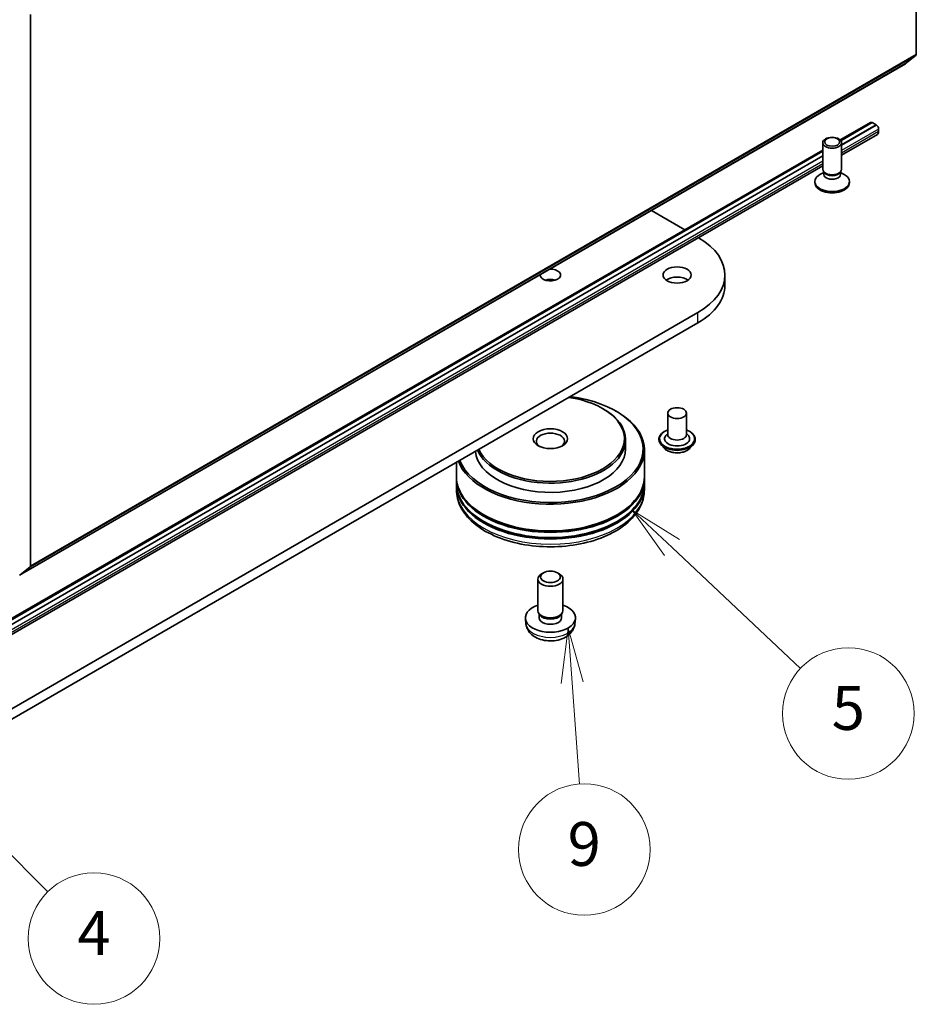
# Model space of a CAD drawing. Units: millimetres. Extents: x 7 to 6313, y 4 to 1550.
# Drawn here: x 165 to 185, y 30 to 53 of the extents above; entities that cross this region are included whole.
import ezdxf

# ---------------------------------------------------------------- set-up
doc = ezdxf.new("R2010")
doc.units = ezdxf.units.MM
doc.header["$LTSCALE"] = 0.5
for name, color, linetype, lineweight in [('Symbol (TK)', 100, 'Continuous', 18), ('Visible (ISO)', 7, 'Continuous', 35), ('Visible Narrow (ISO)', 7, 'Continuous', 25)]:
    doc.layers.add(name, color=color, linetype=linetype, lineweight=lineweight)
doc.styles.add('Note Text (TK2)', font='MS PGothic.ttf')

# ---------------------------------------------------------------- blocks, each defined once
blk = doc.blocks.new('Balloon7')
at = {"layer": 'Symbol (TK)', "color": 100}
for p, q in [((327.169, 70.202), (325.408, 71.977)), ((327.524, 70.555), (325.408, 71.977)), ((325.408, 71.977), (326.814, 69.85)), ((327.169, 70.202), (331.275, 66.065))]:
    blk.add_line(p, q, dxfattribs=at)
at = {"layer": 'Symbol (TK)'}
blk.add_circle((333.38, 63.943), 3, dxfattribs=at)
at = {"layer": 'Symbol (TK)', "color": 7, "insert": (333.38, 63.938), "char_height": 2, "attachment_point": 5, "style": 'Note Text (TK2)'}
blk.add_mtext('4', dxfattribs=at)
blk = doc.blocks.new('Balloon8')
at = {"layer": 'Symbol (TK)', "color": 100}
for p, q in [((359.745, 81.767), (357.923, 83.48)), ((360.087, 82.131), (357.923, 83.48)), ((357.923, 83.48), (359.402, 81.403)), ((359.745, 81.767), (365.609, 76.252))]:
    blk.add_line(p, q, dxfattribs=at)
at = {"layer": 'Symbol (TK)'}
blk.add_circle((367.787, 74.203), 3, dxfattribs=at)
at = {"layer": 'Symbol (TK)', "color": 7, "insert": (367.787, 74.197), "char_height": 2, "attachment_point": 5, "style": 'Note Text (TK2)'}
blk.add_mtext('5', dxfattribs=at)
blk = doc.blocks.new('Balloon9')
at = {"layer": 'Symbol (TK)', "color": 100}
for p, q in [((355.006, 78.101), (354.689, 75.571)), ((355.188, 75.608), (355.006, 78.101)), ((355.686, 75.644), (355.006, 78.101)), ((355.188, 75.608), (355.524, 70.982))]:
    blk.add_line(p, q, dxfattribs=at)
at = {"layer": 'Symbol (TK)'}
blk.add_circle((355.741, 68.001), 3, dxfattribs=at)
at = {"layer": 'Symbol (TK)', "color": 7, "insert": (355.741, 67.995), "char_height": 2, "attachment_point": 5, "style": 'Note Text (TK2)'}
blk.add_mtext('9', dxfattribs=at)

msp = doc.modelspace()

# ---------------------------------------------------------------- linework, layer by layer
at = {"layer": 'Visible (ISO)'}
for p, q in [((185.443, 64.6992), (185.443, 52.1271)), ((165.24, 40.4629), (165.24, 53.0349)), ((185.1996, 51.9177), (185.436, 52.1088)), ((164.9947, 40.2522), (185.1977, 51.9164)), ((184.3971, 50.576), (183.7074, 50.1778)), ((183.7232, 50.1592), (184.4379, 50.5719)), ((183.738, 50.0628), (184.5288, 50.5194)), ((184.5288, 50.517), (183.738, 50.0605)), ((184.4329, 50.5724), (184.4359, 50.5707)), ((184.4379, 50.5719), (184.5288, 50.5194)), ((184.5288, 50.5194), (184.5288, 50.517)), ((184.5288, 50.517), (184.5339, 50.5141)), ((184.5548, 50.3029), (183.738, 49.8314)), ((184.5844, 50.4266), (184.5844, 50.3683)), ((183.3094, 49.5079), (183.3094, 50.114)), ((183.738, 49.5079), (183.738, 50.114)), ((183.3094, 49.948), (164.5145, 39.0967)), ((164.5303, 39.0782), (183.3094, 49.9203)), ((164.5451, 38.9818), (183.3094, 49.8154)), ((183.3094, 49.813), (164.5451, 38.9794)), ((183.3094, 49.5839), (164.5451, 38.7503)), ((183.3313, 49.4373), (183.2459, 49.3879)), ((183.3438, 49.4328), (183.3233, 49.4642)), ((183.3313, 49.3913), (183.3313, 49.4518)), ((183.7037, 49.4328), (183.7242, 49.4642)), ((183.7161, 49.3913), (183.7161, 49.4518)), ((183.7161, 49.4373), (183.8015, 49.3879)), ((183.1309, 49.1988), (183.1309, 49.2276)), ((183.9166, 49.1988), (183.9166, 49.2276)), ((179.4007, 48.5695), (180.1612, 48.1304)), ((181.078, 46.8656), (181.078, 47.0988)), ((180.463, 46.2415), (159.2498, 33.9941)), ((159.2498, 33.7608), (180.463, 46.0082)), ((178.2911, 44.0545), (178.3113, 44.0428)), ((178.5942, 43.9962), (178.6144, 43.9845)), ((179.7739, 43.9495), (179.7739, 43.4596)), ((180.2025, 43.9495), (180.2025, 43.4596)), ((178.8134, 43.343), (178.8134, 43.133)), ((179.5739, 43.3546), (179.5739, 43.3499)), ((179.7739, 43.4884), (179.7319, 43.4392)), ((180.2025, 43.4884), (180.2445, 43.4392)), ((180.4025, 43.3546), (180.4025, 43.3499)), ((179.242, 43.1097), (179.242, 42.5031)), ((179.6952, 43.1494), (179.6244, 43.2284)), ((180.2812, 43.1494), (180.352, 43.2284)), ((174.9563, 42.829), (174.9563, 42.5031)), ((174.9563, 42.4681), (174.9563, 42.3515)), ((179.242, 42.4681), (179.242, 42.3515)), ((174.9563, 42.3165), (174.9563, 42.1999)), ((179.242, 42.3165), (179.242, 42.1999)), ((165.2329, 40.4445), (164.9965, 40.2534)), ((176.9405, 40.3085), (176.8971, 40.2835)), ((177.2578, 40.3085), (177.3012, 40.2835)), ((176.8134, 39.4471), (176.8134, 40.1668)), ((177.3849, 39.4471), (177.3849, 40.1668)), ((176.8606, 39.3449), (176.8319, 39.3888)), ((176.8441, 39.2838), (176.8441, 39.3701)), ((177.3377, 39.3449), (177.3664, 39.3888)), ((177.3542, 39.2838), (177.3542, 39.3701)), ((176.542, 39.1403), (176.5288, 39.2634)), ((177.6563, 39.1403), (177.6695, 39.2634))]:
    msp.add_line(p, q, dxfattribs=at)
for centre, major_axis, start_param, end_param in [((185.4127, 52.1446), (0.0214, -0.0371), 0.0906599, 0.7853982), ((185.1763, 51.9535), (0.0214, -0.0371), 0, 0.0906599), ((184.4329, 50.5141), (-0.0357, 0.0619), 5.4977871, 6.2831853), ((184.5339, 50.4558), (0.0357, -0.0619), 0.7853982, 2.3561945), ((184.4834, 50.4266), (0.0714, -0.1237), 0, 0.7853982), ((183.5237, 49.2276), (-0.3929, 0), 5.4977871, 10.2101761), ((183.5237, 49.5079), (-0.2143, 0), 0, 3.1415927), ((183.5237, 49.3913), (-0.1924, 0), 0, 3.1415927), ((183.5237, 49.4721), (-0.1924, 0), 0.3613671, 2.7802255), ((183.5237, 49.1988), (-0.3929, 0), 0, 3.1415927), ((178.978, 47.0988), (2.1, 0), 5.4977871, 7.0594532), ((177.0991, 47.0988), (0.2316, 0), 3.0784638, 7.9171105), ((177.0991, 46.8656), (-0.2316, 0), 4.2017508, 5.2230271), ((179.9882, 46.8656), (-0.3214, 0), 3.8212665, 5.6035115), ((178.978, 46.8656), (2.1, 0), 5.4977871, 6.2831853), ((177.0991, 43.133), (2.1143, 0), 3.3559113, 7.6396629), ((177.0991, 43.3663), (1.6857, 0), 3.3935785, 7.6019958), ((177.0991, 43.343), (-1.7143, 0), 0.242445, 3.9269908), ((177.0991, 43.1097), (-2.1429, 0), 0.2070199, 3.9269908), ((177.0991, 43.308), (-0.3214, 0), 2.4619188, 6.9628591), ((179.9882, 43.3663), (0.2857, 0), 2.6838305, 6.7409474), ((179.9882, 43.4596), (0.2143, 0), 3.1415927, 6.2831853), ((177.0991, 43.133), (-1.7143, 0), 0.0556705, 3.1415927), ((177.0991, 42.4681), (2.1429, 0), 3.12745, 6.2973279), ((177.0991, 42.5031), (-2.1429, 0), 0, 3.1415927), ((177.0991, 42.3165), (2.1429, 0), 3.12745, 6.2973279), ((177.0991, 42.3515), (-2.1429, 0), 0, 3.1415927), ((177.0991, 42.4681), (2.1143, 0), 3.6198767, 5.8049013), ((177.0991, 42.3165), (2.1143, 0), 3.6198767, 5.8049013), ((165.2097, 40.4804), (0.0214, -0.0371), 0.0906599, 0.7853982), ((177.0991, 40.1668), (-0.2857, 0), 5.4980199, 10.2099433), ((177.0991, 39.2838), (-0.5714, 0), 5.2359878, 10.4719755), ((177.0991, 39.4471), (-0.2857, 0), 0, 3.1415927), ((177.0991, 39.2838), (-0.255, 0), 0, 3.1415927), ((177.0991, 39.397), (-0.255, 0), 0.3614419, 2.7801507)]:
    msp.add_ellipse(centre, major_axis=major_axis, ratio=0.5773503, start_param=start_param, end_param=end_param, dxfattribs=at)
for centre, major_axis in [((183.5237, 50.114), (-0.2143, 0)), ((183.5237, 50.1319), (0.1705, 0)), ((179.9882, 47.0988), (-0.3214, 0)), ((179.9882, 43.9495), (0.2143, 0)), ((177.0991, 43.3663), (0.3929, 0)), ((177.0991, 40.2169), (-0.2244, 0))]:
    msp.add_ellipse(centre, major_axis=major_axis, ratio=0.5773503, dxfattribs=at)
for points, knots in [([(179.5739, 43.3546), (179.5739, 43.3802), (179.5806, 43.4056), (179.6068, 43.4545), (179.6266, 43.4777), (179.6778, 43.5198), (179.7097, 43.5385), (179.7548, 43.5577), (179.7642, 43.5614), (179.7739, 43.5648)], [4.9033572, 4.9033572, 4.9033572, 4.9033572, 5.2030678, 5.2030678, 5.5154788, 5.5154788, 5.8399718, 5.8399718, 5.9228868, 5.9228868, 5.9228868, 5.9228868]), ([(180.2025, 43.5648), (180.2158, 43.5601), (180.2287, 43.5549), (180.2763, 43.5333), (180.3073, 43.5139), (180.3572, 43.4698), (180.3763, 43.4452), (180.3976, 43.3982), (180.4025, 43.3764), (180.4025, 43.3546)], [7.0254203, 7.0254203, 7.0254203, 7.0254203, 7.1396392, 7.1396392, 7.4654366, 7.4654366, 7.7893516, 7.7893516, 8.0449499, 8.0449499, 8.0449499, 8.0449499]), ([(179.6244, 43.2284), (179.618, 43.2356), (179.6121, 43.2429), (179.6015, 43.2581), (179.5968, 43.2659), (179.5887, 43.282), (179.5852, 43.2902), (179.5796, 43.3069), (179.5775, 43.3154), (179.5746, 43.3325), (179.5739, 43.3412), (179.5739, 43.3499)], [4.42579061, 4.42579061, 4.42579061, 4.42579061, 4.52130393, 4.52130393, 4.61681726, 4.61681726, 4.71233058, 4.71233058, 4.8078439, 4.8078439, 4.90335722, 4.90335722, 4.90335722, 4.90335722]), ([(180.4025, 43.3499), (180.4025, 43.3412), (180.4018, 43.3325), (180.3989, 43.3154), (180.3968, 43.3069), (180.3912, 43.2902), (180.3877, 43.282), (180.3795, 43.2659), (180.3748, 43.2581), (180.3643, 43.2429), (180.3584, 43.2356), (180.352, 43.2284)], [1.76176457, 1.76176457, 1.76176457, 1.76176457, 1.85727789, 1.85727789, 1.95279121, 1.95279121, 2.04830454, 2.04830454, 2.14381786, 2.14381786, 2.23933118, 2.23933118, 2.23933118, 2.23933118]), ([(180.2812, 43.1494), (180.2636, 43.1298), (180.2414, 43.1127), (180.1888, 43.0831), (180.1582, 43.071), (180.0926, 43.0532), (180.0575, 43.0476), (179.9865, 43.0433), (179.9505, 43.0446), (179.8808, 43.0538), (179.8472, 43.0619), (179.7854, 43.0841), (179.7573, 43.0985), (179.719, 43.1258), (179.7062, 43.1371), (179.6952, 43.1494)], [2.2393312, 2.2393312, 2.2393312, 2.2393312, 2.5603441, 2.5603441, 2.8947727, 2.8947727, 3.2278502, 3.2278502, 3.5591636, 3.5591636, 3.8908995, 3.8908995, 4.2248775, 4.2248775, 4.4257906, 4.4257906, 4.4257906, 4.4257906]), ([(174.9563, 42.1999), (174.9563, 42.0673), (174.9895, 41.9352), (175.1178, 41.681), (175.2164, 41.56), (175.4735, 41.3368), (175.6363, 41.2366), (176.006, 41.0721), (176.2135, 41.0082), (176.65, 40.9231), (176.8788, 40.9018), (177.3356, 40.9028), (177.5636, 40.9252), (177.9974, 41.0117), (178.2031, 41.076), (178.5727, 41.2423), (178.7364, 41.3445), (179.0013, 41.5793), (179.1036, 41.7119), (179.2162, 41.966), (179.242, 42.0828), (179.242, 42.1999)], [3.7467567, 3.7467567, 3.7467567, 3.7467567, 4.0303617, 4.0303617, 4.3335611, 4.3335611, 4.6608234, 4.6608234, 4.9921014, 4.9921014, 5.3215699, 5.3215699, 5.6501881, 5.6501881, 5.9796928, 5.9796928, 6.3109879, 6.3109879, 6.6378637, 6.6378637, 6.8883493, 6.8883493, 6.8883493, 6.8883493]), ([(176.542, 39.1403), (176.5463, 39.1006), (176.5577, 39.0624), (176.5921, 38.9898), (176.6162, 38.9564), (176.6771, 38.892), (176.7155, 38.8638), (176.8067, 38.8123), (176.8609, 38.7922), (176.9756, 38.7643), (177.0364, 38.7573), (177.1573, 38.757), (177.2173, 38.7636), (177.3345, 38.791), (177.3915, 38.8119), (177.4955, 38.8713), (177.5434, 38.909), (177.6113, 38.9975), (177.635, 39.0425), (177.6517, 39.1084), (177.6545, 39.1242), (177.6563, 39.1403)], [0.7289916, 0.7289916, 0.7289916, 0.7289916, 0.9339515, 0.9339515, 1.1665413, 1.1665413, 1.4638987, 1.4638987, 1.8391587, 1.8391587, 2.2335836, 2.2335836, 2.6234199, 2.6234199, 3.0176877, 3.0176877, 3.3919936, 3.3919936, 3.6636559, 3.6636559, 3.7467775, 3.7467775, 3.7467775, 3.7467775])]:
    msp.add_open_spline(points, degree=3, knots=knots, dxfattribs=at)
at = {"layer": 'Visible Narrow (ISO)'}
for p, q in [((165.2329, 40.4445), (185.436, 52.1088)), ((185.443, 52.1271), (165.24, 40.4629)), ((185.1996, 51.9177), (164.9965, 40.2534)), ((184.4329, 50.5724), (183.7215, 50.1617)), ((184.5339, 50.5141), (183.738, 50.0546)), ((184.5844, 50.4266), (183.738, 49.938)), ((184.5844, 50.3683), (183.738, 49.8797)), ((183.3094, 49.9238), (164.5286, 39.0807)), ((183.3094, 49.8072), (164.5451, 38.9736)), ((183.3094, 49.6906), (164.5451, 38.857)), ((183.3094, 49.6322), (164.5451, 38.7986)), ((180.463, 46.0082), (180.463, 46.2415))]:
    msp.add_line(p, q, dxfattribs=at)
for centre, major_axis, start_param, end_param in [((179.9882, 43.3663), (0.4, 0), 2.1361498, 7.2886282), ((179.9882, 43.3546), (-0.4143, 0), 0, 3.1415927), ((179.9882, 43.3499), (0.4143, 0), 3.1415927, 6.2831853), ((179.9882, 43.3372), (-0.4097, 0), 0.4775666, 2.664026), ((179.9882, 43.2369), (-0.3299, 0), 0.4775666, 2.664026), ((177.0991, 42.1999), (2.1429, 0), 3.1415927, 6.2831853), ((177.0991, 39.1603), (0.5582, 0), 3.203496, 6.221282)]:
    msp.add_ellipse(centre, major_axis=major_axis, ratio=0.5773503, start_param=start_param, end_param=end_param, dxfattribs=at)

# ---------------------------------------------------------------- block references
at = {"layer": 'Symbol (TK)', "xscale": 0.5, "yscale": 0.5, "zscale": 0.5}
for name in ['Balloon8', 'Balloon9', 'Balloon7']:
    msp.add_blockref(name, (0, 0), dxfattribs=at)

doc.saveas('drawing.dxf')
